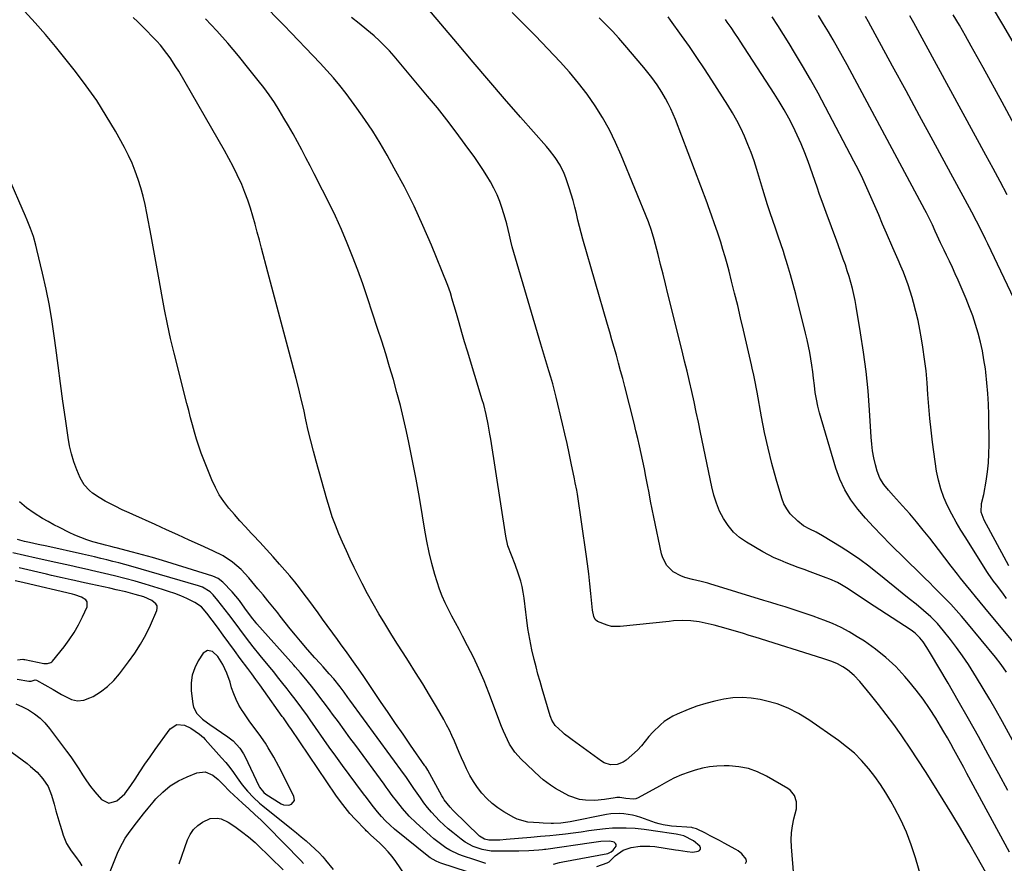
# Model space of a CAD drawing. Units: inches. Extents: x 1889153 to 1894478, y 368696 to 373916.
# Drawn here: x 1890061 to 1890490, y 369088 to 369455 of the extents above; entities that cross this region are included whole.
import ezdxf

# ---------------------------------------------------------------- set-up
doc = ezdxf.new("R2010")
doc.units = ezdxf.units.IN
doc.header["$MEASUREMENT"] = 0
for name, color, linetype in [('1', 7, 'Continuous'), ('7', 7, 'Continuous'), ('8', 7, 'Continuous')]:
    doc.layers.add(name, color=color, linetype=linetype)

msp = doc.modelspace()

# ---------------------------------------------------------------- linework, layer by layer
at = {"layer": '1', "color": 18}
for points in [[(1890059.8, 369176.45, 1710), (1890062.11, 369176.62, 1710), (1890062.6, 369176.56, 1710), (1890063.08, 369176.48, 1710), (1890071.37, 369174.8, 1710), (1890072.92, 369174.73, 1710), (1890074.37, 369175.17, 1710), (1890074.76, 369175.47, 1710), (1890075.12, 369175.83, 1710), (1890080.1, 369182.01, 1710), (1890082.41, 369185.11, 1710), (1890084.56, 369188.31, 1710), (1890086.46, 369191.66, 1710), (1890088.2, 369195.11, 1710), (1890090.17, 369199.41, 1710), (1890090.23, 369201.69, 1710), (1890089.59, 369202.57, 1710), (1890087.77, 369203.66, 1710), (1890084.77, 369204.68, 1710), (1890083.75, 369204.94, 1710), (1890062.77, 369209.93, 1710), (1890060.82, 369210.39, 1710), (1890058.87, 369210.85, 1710)], [(1890147.03, 369177.82, 1712), (1890144.82, 369179.95, 1712), (1890142.59, 369180.51, 1712), (1890140.67, 369179.24, 1712), (1890138.54, 369175.92, 1712), (1890137, 369172.86, 1712), (1890135.92, 369169.7, 1712), (1890135.5, 369166.38, 1712), (1890135.54, 369162.95, 1712), (1890136.21, 369157.26, 1712), (1890136.56, 369155.74, 1712), (1890137.96, 369153.05, 1712), (1890140.47, 369150.62, 1712), (1890142.54, 369149.01, 1712), (1890143.61, 369148.25, 1712), (1890151.48, 369142.84, 1712), (1890153.76, 369141.06, 1712), (1890156.73, 369137.88, 1712), (1890158.31, 369135.46, 1712), (1890158.98, 369134.18, 1712), (1890164.95, 369121.46, 1712), (1890165.22, 369120.94, 1712), (1890167.06, 369118.66, 1712), (1890168, 369117.96, 1712), (1890174.63, 369113.68, 1712), (1890175.74, 369113.21, 1712), (1890177.99, 369113.12, 1712), (1890179.13, 369113.51, 1712), (1890180.42, 369115.07, 1712), (1890180.24, 369117.08, 1712), (1890173.71, 369129.9, 1712), (1890171.47, 369134.05, 1712), (1890169.07, 369138.12, 1712), (1890167.8, 369140.1, 1712), (1890165.12, 369143.98, 1712), (1890163.66, 369145.93, 1712), (1890160.8, 369149.78, 1712), (1890158.09, 369153.74, 1712), (1890157.7, 369154.33, 1712), (1890156.29, 369156.69, 1712), (1890155.04, 369159.11, 1712), (1890154, 369161.63, 1712), (1890153.11, 369164.22, 1712), (1890152.4, 369166.64, 1712), (1890151.03, 369170.57, 1712), (1890149.25, 369174.34, 1712), (1890147.03, 369177.82, 1712)]]:
    msp.add_polyline3d(points, dxfattribs=at)
at = {"layer": '7', "color": 18}
for points in [[(1890454.82, 369076.63, 1728), (1890450.91, 369090.13, 1728), (1890449.07, 369095.76, 1728), (1890446.98, 369101.29, 1728), (1890444.52, 369106.67, 1728), (1890441.8, 369111.94, 1728), (1890440.16, 369114.87, 1728), (1890437.98, 369118.53, 1728), (1890435.68, 369122.11, 1728), (1890433.2, 369125.56, 1728), (1890430.59, 369128.93, 1728), (1890427.4, 369132.55, 1728), (1890424.28, 369135.69, 1728), (1890420.92, 369138.56, 1728), (1890417.39, 369141.26, 1728), (1890404.43, 369150.32, 1728), (1890400.02, 369153.03, 1728), (1890395.44, 369155.38, 1728), (1890390.61, 369157.16, 1728), (1890385.62, 369158.58, 1728), (1890383.31, 369159.09, 1728), (1890379.35, 369159.71, 1728), (1890375.38, 369160.01, 1728), (1890371.41, 369159.82, 1728), (1890367.44, 369159.31, 1728), (1890363.49, 369158.43, 1728), (1890359.59, 369157.4, 1728), (1890355.76, 369156.15, 1728), (1890351.97, 369154.74, 1728), (1890347.16, 369152.79, 1728), (1890345.17, 369151.85, 1728), (1890341.52, 369149.49, 1728), (1890339.85, 369148.07, 1728), (1890336.49, 369144.85, 1728), (1890334.73, 369142.98, 1728), (1890333.18, 369140.93, 1728), (1890331.61, 369138.9, 1728), (1890329.8, 369137.08, 1728), (1890324.86, 369132.73, 1728), (1890323.67, 369131.89, 1728), (1890321.03, 369130.83, 1728), (1890318.12, 369130.7, 1728), (1890315.4, 369131.52, 1728), (1890314.13, 369132.26, 1728), (1890301.33, 369141.59, 1728), (1890300.25, 369142.38, 1728), (1890298.13, 369144.02, 1728), (1890297.13, 369144.9, 1728), (1890294.06, 369147.82, 1728), (1890292.59, 369150.08, 1728), (1890292.07, 369151.33, 1728), (1890291.86, 369151.97, 1728), (1890288.32, 369163.74, 1728), (1890287.39, 369166.93, 1728), (1890286.5, 369170.13, 1728), (1890285.66, 369173.35, 1728), (1890284.86, 369176.57, 1728), (1890283.89, 369180.73, 1728), (1890282.94, 369185.4, 1728), (1890282.15, 369190.1, 1728), (1890281.48, 369194.82, 1728), (1890281.18, 369197.18, 1728), (1890280.46, 369203.29, 1728), (1890280.08, 369205.79, 1728), (1890279.61, 369208.26, 1728), (1890278.99, 369210.7, 1728), (1890278.05, 369213.75, 1728), (1890276.57, 369217.88, 1728), (1890274.91, 369221.95, 1728), (1890273.43, 369226.05, 1728), (1890272.48, 369230.32, 1728), (1890265.93, 369272.48, 1728), (1890265.58, 369274.65, 1728), (1890264.81, 369278.97, 1728), (1890263.94, 369283.28, 1728), (1890262.87, 369287.54, 1728), (1890262.26, 369289.65, 1728), (1890255.82, 369310.8, 1728), (1890254.58, 369314.89, 1728), (1890253.36, 369318.99, 1728), (1890252.15, 369323.1, 1728), (1890250.96, 369327.21, 1728), (1890249.05, 369333.83, 1728), (1890248.82, 369334.64, 1728), (1890248.35, 369336.23, 1728), (1890247.3, 369339.39, 1728), (1890247, 369340.17, 1728), (1890240.11, 369356.98, 1728), (1890236.42, 369365.54, 1728), (1890232.53, 369374, 1728), (1890228.34, 369382.32, 1728), (1890223.95, 369390.55, 1728), (1890220.82, 369396.16, 1728), (1890217.75, 369401.44, 1728), (1890214.54, 369406.64, 1728), (1890211.14, 369411.71, 1728), (1890207.61, 369416.69, 1728), (1890202.91, 369423.06, 1728), (1890200.27, 369426.48, 1728), (1890197.48, 369429.78, 1728), (1890194.59, 369432.99, 1728), (1890191.65, 369436.17, 1728), (1890188.43, 369439.6, 1728), (1890185.32, 369442.89, 1728), (1890182.21, 369446.16, 1728), (1890179.07, 369449.41, 1728), (1890175.92, 369452.64, 1728), (1890145.36, 369483.81, 1728)], [(1890312.21, 369086.34, 1722), (1890316.71, 369088.06, 1722), (1890317.48, 369088.44, 1722), (1890320.1, 369091.08, 1722), (1890323.61, 369093.54, 1722), (1890327.12, 369094.73, 1722), (1890331.02, 369095.26, 1722), (1890335.28, 369095.29, 1722), (1890337.41, 369095.07, 1722), (1890346.44, 369093.71, 1722), (1890347.69, 369093.52, 1722), (1890351.43, 369092.93, 1722), (1890353.93, 369092.7, 1722), (1890356.29, 369093.02, 1722), (1890356.91, 369093.42, 1722), (1890357.28, 369093.91, 1722), (1890357.24, 369094.52, 1722), (1890356.95, 369095.2, 1722), (1890354.19, 369097.62, 1722), (1890349.97, 369099.81, 1722), (1890347.48, 369100.39, 1722), (1890346.63, 369100.52, 1722), (1890336.73, 369101.86, 1722), (1890335.74, 369102, 1722), (1890332.79, 369102.48, 1722), (1890328.82, 369102.93, 1722), (1890324.86, 369103.1, 1722), (1890321.88, 369103.15, 1722), (1890318.91, 369103.08, 1722), (1890315.95, 369102.85, 1722), (1890312.07, 369102.36, 1722), (1890308.68, 369101.87, 1722), (1890305.29, 369101.4, 1722), (1890301.9, 369100.95, 1722), (1890298.51, 369100.51, 1722), (1890294.46, 369099.99, 1722), (1890291.72, 369099.69, 1722), (1890287.59, 369099.39, 1722), (1890283.46, 369099.07, 1722), (1890272.63, 369098.11, 1722), (1890269.89, 369097.91, 1722), (1890265.05, 369097.81, 1722), (1890263.16, 369098.24, 1722), (1890261, 369099.65, 1722), (1890249.63, 369110.81, 1722), (1890248.23, 369112.28, 1722), (1890245.71, 369115.47, 1722), (1890245.17, 369116.33, 1722), (1890244.66, 369117.2, 1722), (1890238.49, 369128.34, 1722), (1890238.06, 369129.09, 1722), (1890237.61, 369129.82, 1722), (1890237.29, 369130.29, 1722), (1890231.02, 369139.24, 1722), (1890227.73, 369143.96, 1722), (1890224.46, 369148.7, 1722), (1890221.21, 369153.45, 1722), (1890217.99, 369158.21, 1722), (1890210.32, 369169.59, 1722), (1890207.6, 369173.55, 1722), (1890206.21, 369175.51, 1722), (1890203.38, 369179.4, 1722), (1890200.56, 369183.29, 1722), (1890199.15, 369185.24, 1722), (1890192.74, 369194.15, 1722), (1890190.75, 369196.88, 1722), (1890188.76, 369199.6, 1722), (1890186.74, 369202.31, 1722), (1890184.71, 369205.01, 1722), (1890182.65, 369207.68, 1722), (1890180.55, 369210.33, 1722), (1890178.4, 369212.93, 1722), (1890176.21, 369215.5, 1722), (1890174, 369218.05, 1722), (1890171.18, 369221.26, 1722), (1890168.33, 369224.44, 1722), (1890165.44, 369227.57, 1722), (1890162.51, 369230.68, 1722), (1890161.65, 369231.58, 1722), (1890159.15, 369234.24, 1722), (1890156.7, 369236.93, 1722), (1890154.29, 369239.66, 1722), (1890151.92, 369242.43, 1722), (1890149.72, 369245.31, 1722), (1890147.72, 369248.31, 1722), (1890146.02, 369251.48, 1722), (1890144.5, 369254.77, 1722), (1890141.02, 369263.42, 1722), (1890139.86, 369266.43, 1722), (1890138.78, 369269.46, 1722), (1890137.8, 369272.52, 1722), (1890136.89, 369275.61, 1722), (1890136.04, 369278.72, 1722), (1890135.2, 369281.83, 1722), (1890134.39, 369284.94, 1722), (1890133.59, 369288.06, 1722), (1890128.05, 369309.93, 1722), (1890126.53, 369316.27, 1722), (1890125.11, 369322.62, 1722), (1890123.84, 369329.01, 1722), (1890122.67, 369335.41, 1722), (1890121.56, 369341.83, 1722), (1890120.43, 369348.25, 1722), (1890119.26, 369354.66, 1722), (1890118.07, 369361.07, 1722), (1890116.2, 369370.93, 1722), (1890115.43, 369374.64, 1722), (1890114.55, 369378.32, 1722), (1890113.53, 369381.97, 1722), (1890112.42, 369385.59, 1722), (1890111.13, 369389.14, 1722), (1890109.72, 369392.65, 1722), (1890108.12, 369396.07, 1722), (1890106.39, 369399.44, 1722), (1890102.47, 369406.57, 1722), (1890098.51, 369413.34, 1722), (1890094.33, 369419.97, 1722), (1890089.82, 369426.37, 1722), (1890085.08, 369432.62, 1722), (1890076.38, 369443.5, 1722), (1890072.04, 369448.73, 1722), (1890067.58, 369453.85, 1722), (1890062.95, 369458.82, 1722)], [(1890491.78, 369092.63, 1732), (1890473.31, 369126.89, 1732), (1890471.9, 369129.5, 1732), (1890470.5, 369132.1, 1732), (1890469.09, 369134.7, 1732), (1890467.68, 369137.3, 1732), (1890466.25, 369139.88, 1732), (1890464.8, 369142.46, 1732), (1890463.32, 369145.01, 1732), (1890461.81, 369147.55, 1732), (1890459.71, 369151.02, 1732), (1890457.04, 369155.21, 1732), (1890454.23, 369159.3, 1732), (1890451.22, 369163.25, 1732), (1890448.07, 369167.1, 1732), (1890446.32, 369169.13, 1732), (1890442.29, 369173.42, 1732), (1890438.04, 369177.45, 1732), (1890433.46, 369181.09, 1732), (1890428.64, 369184.47, 1732), (1890425.56, 369186.44, 1732), (1890422.06, 369188.52, 1732), (1890418.49, 369190.45, 1732), (1890414.8, 369192.16, 1732), (1890411.03, 369193.71, 1732), (1890409.43, 369194.31, 1732), (1890406.4, 369195.42, 1732), (1890403.36, 369196.49, 1732), (1890400.29, 369197.5, 1732), (1890397.22, 369198.47, 1732), (1890394.13, 369199.41, 1732), (1890391.05, 369200.36, 1732), (1890387.96, 369201.31, 1732), (1890384.88, 369202.26, 1732), (1890361.4, 369209.52, 1732), (1890360.45, 369209.8, 1732), (1890357.58, 369210.53, 1732), (1890353.74, 369211.44, 1732), (1890350.46, 369212.29, 1732), (1890348.65, 369212.92, 1732), (1890345.38, 369214.78, 1732), (1890342.69, 369217.48, 1732), (1890340.9, 369220.76, 1732), (1890340.34, 369222.59, 1732), (1890336.95, 369238.55, 1732), (1890336.23, 369242.05, 1732), (1890335.53, 369245.55, 1732), (1890334.86, 369249.06, 1732), (1890334.22, 369252.58, 1732), (1890333.54, 369256.27, 1732), (1890332.89, 369259.6, 1732), (1890332.2, 369262.92, 1732), (1890331.48, 369266.24, 1732), (1890330.73, 369269.54, 1732), (1890329.95, 369272.85, 1732), (1890329.15, 369276.14, 1732), (1890328.33, 369279.43, 1732), (1890324.27, 369295.49, 1732), (1890323.4, 369298.88, 1732), (1890322.5, 369302.26, 1732), (1890321.58, 369305.63, 1732), (1890320.64, 369309, 1732), (1890319.68, 369312.36, 1732), (1890318.72, 369315.73, 1732), (1890317.75, 369319.09, 1732), (1890316.78, 369322.45, 1732), (1890306.09, 369359.53, 1732), (1890305.31, 369362.32, 1732), (1890304.57, 369365.12, 1732), (1890303.88, 369367.93, 1732), (1890303.23, 369370.76, 1732), (1890302.55, 369373.57, 1732), (1890301.82, 369376.37, 1732), (1890301, 369379.15, 1732), (1890300.12, 369381.91, 1732), (1890298.66, 369386.26, 1732), (1890297.94, 369388.15, 1732), (1890296.15, 369391.77, 1732), (1890293.93, 369395.15, 1732), (1890291.46, 369398.37, 1732), (1890290.15, 369399.92, 1732), (1890278.93, 369412.76, 1732), (1890272, 369420.73, 1732), (1890265.1, 369428.72, 1732), (1890258.24, 369436.74, 1732), (1890251.4, 369444.79, 1732), (1890238.53, 369460.01, 1732)], [(1890493.42, 369445.42, 1752), (1890488.93, 369453.04, 1752), (1890484.43, 369460.66, 1752)], [(1890376.94, 369087.72, 1724), (1890377.33, 369088.6, 1724), (1890377.19, 369089.56, 1724), (1890375.32, 369091.92, 1724), (1890373.65, 369093.2, 1724), (1890372.74, 369093.76, 1724), (1890367.66, 369096.55, 1724), (1890365.62, 369097.65, 1724), (1890361.52, 369099.81, 1724), (1890359.46, 369100.86, 1724), (1890355.6, 369102.78, 1724), (1890353.81, 369103.28, 1724), (1890353.5, 369103.31, 1724), (1890344.66, 369104, 1724), (1890343.75, 369104.09, 1724), (1890341.03, 369104.49, 1724), (1890339.25, 369104.91, 1724), (1890337.7, 369105.4, 1724), (1890331.28, 369107.71, 1724), (1890329.47, 369108.29, 1724), (1890327.65, 369108.77, 1724), (1890323.92, 369109.36, 1724), (1890322.03, 369109.46, 1724), (1890318.27, 369109.27, 1724), (1890316.41, 369108.99, 1724), (1890300.55, 369105.83, 1724), (1890299.52, 369105.65, 1724), (1890296.4, 369105.25, 1724), (1890293.25, 369105.13, 1724), (1890292.21, 369105.15, 1724), (1890288.72, 369105.28, 1724), (1890287.07, 369105.36, 1724), (1890282.14, 369105.75, 1724), (1890277.42, 369107.03, 1724), (1890275.95, 369107.76, 1724), (1890271.63, 369110.25, 1724), (1890269, 369111.97, 1724), (1890266.5, 369113.85, 1724), (1890264.22, 369115.98, 1724), (1890262.08, 369118.27, 1724), (1890260.16, 369120.77, 1724), (1890258.38, 369123.35, 1724), (1890256.81, 369126.07, 1724), (1890255.38, 369128.88, 1724), (1890254.31, 369131.24, 1724), (1890253.22, 369133.65, 1724), (1890252.16, 369136.07, 1724), (1890251.12, 369138.5, 1724), (1890250.1, 369140.94, 1724), (1890249.04, 369143.37, 1724), (1890247.92, 369145.76, 1724), (1890246.71, 369148.11, 1724), (1890245.44, 369150.42, 1724), (1890242.26, 369155.93, 1724), (1890239.31, 369160.95, 1724), (1890236.31, 369165.94, 1724), (1890233.24, 369170.88, 1724), (1890230.11, 369175.79, 1724), (1890227.76, 369179.43, 1724), (1890225.07, 369183.65, 1724), (1890222.41, 369187.88, 1724), (1890219.81, 369192.15, 1724), (1890217.23, 369196.44, 1724), (1890214.74, 369200.77, 1724), (1890212.31, 369205.14, 1724), (1890210, 369209.57, 1724), (1890207.75, 369214.03, 1724), (1890206.47, 369216.65, 1724), (1890204.74, 369220.27, 1724), (1890203.05, 369223.91, 1724), (1890201.42, 369227.58, 1724), (1890199.83, 369231.26, 1724), (1890198.33, 369234.98, 1724), (1890196.94, 369238.73, 1724), (1890195.68, 369242.54, 1724), (1890194.52, 369246.38, 1724), (1890189.89, 369262.85, 1724), (1890188.68, 369267.32, 1724), (1890187.53, 369271.81, 1724), (1890186.47, 369276.32, 1724), (1890185.46, 369280.84, 1724), (1890184.47, 369285.37, 1724), (1890183.44, 369289.89, 1724), (1890182.33, 369294.39, 1724), (1890181.18, 369298.88, 1724), (1890178.11, 369310.44, 1724), (1890175.81, 369319.15, 1724), (1890173.5, 369327.85, 1724), (1890171.2, 369336.56, 1724), (1890168.9, 369345.26, 1724), (1890166.15, 369355.65, 1724), (1890165.21, 369359.16, 1724), (1890164.27, 369362.67, 1724), (1890163.32, 369366.17, 1724), (1890162.35, 369369.67, 1724), (1890161.31, 369373.15, 1724), (1890160.17, 369376.59, 1724), (1890158.89, 369379.98, 1724), (1890157.51, 369383.33, 1724), (1890155.55, 369387.64, 1724), (1890153.81, 369391.24, 1724), (1890151.95, 369394.77, 1724), (1890150, 369398.26, 1724), (1890130.04, 369432.72, 1724), (1890128.85, 369434.7, 1724), (1890126.3, 369438.55, 1724), (1890124.94, 369440.42, 1724), (1890122.05, 369444.02, 1724), (1890120.53, 369445.76, 1724), (1890118.26, 369448.19, 1724), (1890116.3, 369450.21, 1724), (1890114.31, 369452.21, 1724), (1890112.29, 369454.18, 1724), (1890110.25, 369456.12, 1724)], [(1890397.99, 369082.36, 1726), (1890396.9, 369095, 1726), (1890396.8, 369098.06, 1726), (1890396.91, 369101.09, 1726), (1890397.34, 369104.1, 1726), (1890397.98, 369107.09, 1726), (1890399.06, 369111.57, 1726), (1890399.05, 369114.5, 1726), (1890398.23, 369117.3, 1726), (1890396.51, 369119.52, 1726), (1890395.35, 369120.39, 1726), (1890385.98, 369125.79, 1726), (1890382.13, 369127.62, 1726), (1890378.18, 369129.04, 1726), (1890374.05, 369129.84, 1726), (1890369.82, 369130.22, 1726), (1890367.59, 369130.25, 1726), (1890364.39, 369130.14, 1726), (1890361.23, 369129.83, 1726), (1890358.12, 369129.21, 1726), (1890355.03, 369128.4, 1726), (1890352.32, 369127.54, 1726), (1890348.96, 369126.32, 1726), (1890345.72, 369124.81, 1726), (1890342.55, 369123.14, 1726), (1890339.4, 369121.43, 1726), (1890330.08, 369116.32, 1726), (1890329.13, 369115.93, 1726), (1890328.16, 369115.68, 1726), (1890324.7, 369116.05, 1726), (1890322.1, 369116.4, 1726), (1890320.8, 369116.37, 1726), (1890320.15, 369116.29, 1726), (1890315.49, 369115.55, 1726), (1890311.32, 369115.14, 1726), (1890307.14, 369115.23, 1726), (1890304.65, 369115.53, 1726), (1890299.94, 369117.11, 1726), (1890296.97, 369118.7, 1726), (1890294.07, 369120.4, 1726), (1890291.94, 369121.77, 1726), (1890288.83, 369124.15, 1726), (1890287.35, 369125.44, 1726), (1890279.2, 369133.08, 1726), (1890276.4, 369136.16, 1726), (1890274.15, 369139.65, 1726), (1890273.2, 369141.52, 1726), (1890271.47, 369145.34, 1726), (1890270.69, 369147.29, 1726), (1890265.11, 369162.07, 1726), (1890263.03, 369167.28, 1726), (1890260.81, 369172.44, 1726), (1890258.4, 369177.51, 1726), (1890255.86, 369182.52, 1726), (1890253.66, 369186.66, 1726), (1890252.12, 369189.56, 1726), (1890250.58, 369192.45, 1726), (1890249.05, 369195.35, 1726), (1890247.52, 369198.25, 1726), (1890246.08, 369201.18, 1726), (1890244.76, 369204.16, 1726), (1890243.62, 369207.22, 1726), (1890242.6, 369210.33, 1726), (1890241.64, 369213.57, 1726), (1890240.32, 369218.35, 1726), (1890239.13, 369223.16, 1726), (1890238.12, 369228.02, 1726), (1890237.23, 369232.9, 1726), (1890236.23, 369239.12, 1726), (1890234.88, 369247.12, 1726), (1890233.44, 369255.1, 1726), (1890231.89, 369263.07, 1726), (1890230.26, 369271.01, 1726), (1890229.24, 369275.81, 1726), (1890227.96, 369281.5, 1726), (1890226.6, 369287.17, 1726), (1890225.11, 369292.81, 1726), (1890223.54, 369298.42, 1726), (1890221.88, 369304.02, 1726), (1890220.19, 369309.6, 1726), (1890218.44, 369315.17, 1726), (1890216.65, 369320.72, 1726), (1890212.27, 369334.09, 1726), (1890210.22, 369340.1, 1726), (1890208.08, 369346.09, 1726), (1890205.8, 369352.02, 1726), (1890203.43, 369357.91, 1726), (1890200.92, 369363.75, 1726), (1890198.31, 369369.54, 1726), (1890195.56, 369375.27, 1726), (1890192.72, 369380.96, 1726), (1890189.11, 369387.97, 1726), (1890187.28, 369391.48, 1726), (1890185.45, 369394.99, 1726), (1890183.6, 369398.49, 1726), (1890181.74, 369401.99, 1726), (1890179.84, 369405.46, 1726), (1890177.9, 369408.91, 1726), (1890175.9, 369412.32, 1726), (1890173.84, 369415.75, 1726), (1890171.7, 369419.09, 1726), (1890169.47, 369422.39, 1726), (1890167.13, 369425.6, 1726), (1890164.71, 369428.75, 1726), (1890160.66, 369433.83, 1726), (1890156.09, 369439.42, 1726), (1890151.41, 369444.92, 1726), (1890146.59, 369450.3, 1726), (1890141.68, 369455.59, 1726)], [(1890491.19, 369119.47, 1734), (1890487.23, 369126.69, 1734), (1890483.29, 369133.91, 1734), (1890482.63, 369135.13, 1734), (1890478.32, 369142.94, 1734), (1890473.97, 369150.73, 1734), (1890469.55, 369158.48, 1734), (1890465.09, 369166.21, 1734), (1890457.49, 369179.21, 1734), (1890455.91, 369181.75, 1734), (1890454.19, 369184.21, 1734), (1890452.8, 369186.04, 1734), (1890450.77, 369188, 1734), (1890449.64, 369188.85, 1734), (1890449.05, 369189.25, 1734), (1890430.03, 369201.6, 1734), (1890427.19, 369203.49, 1734), (1890424.39, 369205.46, 1734), (1890421.56, 369207.37, 1734), (1890418.63, 369209.11, 1734), (1890416.9, 369210.02, 1734), (1890413.65, 369211.51, 1734), (1890411.98, 369212.16, 1734), (1890405.08, 369214.69, 1734), (1890402.45, 369215.66, 1734), (1890399.81, 369216.65, 1734), (1890397.19, 369217.65, 1734), (1890394.57, 369218.65, 1734), (1890391.98, 369219.73, 1734), (1890389.42, 369220.88, 1734), (1890386.92, 369222.15, 1734), (1890384.46, 369223.49, 1734), (1890377.33, 369227.62, 1734), (1890374.33, 369229.7, 1734), (1890371.6, 369232.06, 1734), (1890369.29, 369234.83, 1734), (1890367.26, 369237.87, 1734), (1890365.62, 369241.19, 1734), (1890364.18, 369244.58, 1734), (1890363.06, 369248.1, 1734), (1890362.16, 369251.69, 1734), (1890357.32, 369275.38, 1734), (1890356.4, 369279.84, 1734), (1890355.45, 369284.29, 1734), (1890354.48, 369288.74, 1734), (1890353.49, 369293.19, 1734), (1890352.47, 369297.63, 1734), (1890351.43, 369302.06, 1734), (1890350.37, 369306.49, 1734), (1890349.29, 369310.92, 1734), (1890343.12, 369335.81, 1734), (1890342.05, 369340.07, 1734), (1890340.97, 369344.33, 1734), (1890339.89, 369348.59, 1734), (1890338.79, 369352.85, 1734), (1890337.09, 369359.39, 1734), (1890335.99, 369363.31, 1734), (1890334.64, 369367.15, 1734), (1890322.79, 369396.16, 1734), (1890320.31, 369401.75, 1734), (1890317.62, 369407.22, 1734), (1890314.61, 369412.52, 1734), (1890311.39, 369417.71, 1734), (1890307.88, 369422.71, 1734), (1890304.2, 369427.58, 1734), (1890300.28, 369432.26, 1734), (1890296.19, 369436.8, 1734), (1890285.45, 369448.11, 1734), (1890280.39, 369453.27, 1734), (1890275.2, 369458.29, 1734)], [(1890509.35, 369111.66, 1736), (1890488.78, 369149.38, 1736), (1890486.06, 369154.26, 1736), (1890483.29, 369159.12, 1736), (1890480.43, 369163.93, 1736), (1890477.53, 369168.7, 1736), (1890476.36, 369170.58, 1736), (1890473.93, 369174.35, 1736), (1890471.43, 369178.07, 1736), (1890468.81, 369181.71, 1736), (1890466.11, 369185.29, 1736), (1890463.15, 369189.08, 1736), (1890460.46, 369192.25, 1736), (1890457.52, 369195.18, 1736), (1890454.41, 369197.94, 1736), (1890451.19, 369200.58, 1736), (1890448.18, 369202.97, 1736), (1890445.05, 369205.46, 1736), (1890441.93, 369207.98, 1736), (1890438.83, 369210.51, 1736), (1890435.74, 369213.06, 1736), (1890434.4, 369214.17, 1736), (1890430.59, 369217.2, 1736), (1890426.7, 369220.11, 1736), (1890422.68, 369222.84, 1736), (1890418.57, 369225.45, 1736), (1890410.35, 369230.43, 1736), (1890407.63, 369231.96, 1736), (1890404.83, 369233.33, 1736), (1890402.12, 369234.82, 1736), (1890399.68, 369236.72, 1736), (1890396.33, 369240.04, 1736), (1890394.81, 369242.08, 1736), (1890393.64, 369244.33, 1736), (1890392.71, 369246.74, 1736), (1890390.24, 369255.14, 1736), (1890388.39, 369261.85, 1736), (1890386.69, 369268.6, 1736), (1890385.2, 369275.39, 1736), (1890383.87, 369282.23, 1736), (1890381.96, 369292.95, 1736), (1890381.69, 369294.44, 1736), (1890381.1, 369297.42, 1736), (1890380.46, 369300.39, 1736), (1890379.8, 369303.36, 1736), (1890379.46, 369304.84, 1736), (1890376, 369320, 1736), (1890374.75, 369325.35, 1736), (1890373.48, 369330.69, 1736), (1890372.16, 369336.02, 1736), (1890370.82, 369341.34, 1736), (1890369.72, 369345.6, 1736), (1890368.87, 369348.78, 1736), (1890367.98, 369351.94, 1736), (1890367.04, 369355.09, 1736), (1890366.07, 369358.23, 1736), (1890364.65, 369362.64, 1736), (1890363.42, 369366.32, 1736), (1890362.14, 369369.99, 1736), (1890360.82, 369373.64, 1736), (1890360.13, 369375.46, 1736), (1890346.39, 369411.63, 1736), (1890345.43, 369413.99, 1736), (1890344.4, 369416.32, 1736), (1890343.27, 369418.6, 1736), (1890342.08, 369420.85, 1736), (1890340.49, 369423.61, 1736), (1890338.41, 369426.83, 1736), (1890336.14, 369429.93, 1736), (1890333.76, 369432.93, 1736), (1890332.54, 369434.41, 1736), (1890324.34, 369444.08, 1736), (1890321.66, 369447.15, 1736), (1890318.92, 369450.17, 1736), (1890316.09, 369453.11, 1736), (1890313.21, 369455.99, 1736)], [(1890490.58, 369171.01, 1738), (1890488.26, 369174.31, 1738), (1890485.78, 369177.49, 1738), (1890473.25, 369192.68, 1738), (1890470.99, 369195.36, 1738), (1890468.67, 369198, 1738), (1890466.29, 369200.58, 1738), (1890463.86, 369203.11, 1738), (1890460.84, 369206.18, 1738), (1890458.93, 369208.11, 1738), (1890456.99, 369210.02, 1738), (1890455.05, 369211.93, 1738), (1890453.11, 369213.84, 1738), (1890439.89, 369226.83, 1738), (1890436.25, 369230.51, 1738), (1890432.67, 369234.25, 1738), (1890429.21, 369238.09, 1738), (1890425.81, 369242, 1738), (1890422.76, 369246.11, 1738), (1890420.08, 369250.42, 1738), (1890417.96, 369255.04, 1738), (1890416.21, 369259.85, 1738), (1890409.16, 369283.99, 1738), (1890408.4, 369286.91, 1738), (1890407.74, 369289.86, 1738), (1890407.24, 369292.84, 1738), (1890406.86, 369295.84, 1738), (1890406.51, 369299.04, 1738), (1890406.16, 369301.86, 1738), (1890405.76, 369304.67, 1738), (1890405.32, 369307.47, 1738), (1890404.83, 369310.27, 1738), (1890404.29, 369313.05, 1738), (1890403.68, 369315.82, 1738), (1890403.03, 369318.58, 1738), (1890398.8, 369335.57, 1738), (1890397.68, 369339.85, 1738), (1890396.51, 369344.11, 1738), (1890395.23, 369348.35, 1738), (1890393.89, 369352.56, 1738), (1890393.36, 369354.19, 1738), (1890392.23, 369357.58, 1738), (1890391.1, 369360.96, 1738), (1890389.95, 369364.34, 1738), (1890388.78, 369367.71, 1738), (1890387.63, 369371.09, 1738), (1890386.51, 369374.47, 1738), (1890385.43, 369377.87, 1738), (1890384.38, 369381.28, 1738), (1890381.76, 369389.99, 1738), (1890380.59, 369393.65, 1738), (1890379.33, 369397.27, 1738), (1890377.95, 369400.84, 1738), (1890376.47, 369404.38, 1738), (1890374.86, 369407.86, 1738), (1890373.13, 369411.27, 1738), (1890371.25, 369414.61, 1738), (1890369.25, 369417.88, 1738), (1890362.21, 369428.85, 1738), (1890359.01, 369433.76, 1738), (1890355.75, 369438.65, 1738), (1890352.43, 369443.48, 1738), (1890349.05, 369448.28, 1738), (1890344.29, 369454.95, 1738), (1890343.24, 369456.37, 1738)], [(1890490.57, 369203.15, 1742), (1890488.92, 369205.4, 1742), (1890486.18, 369209.03, 1742), (1890484.95, 369210.68, 1742), (1890482.57, 369214.04, 1742), (1890482.01, 369214.9, 1742), (1890472.8, 369229.51, 1742), (1890470.71, 369232.93, 1742), (1890468.69, 369236.38, 1742), (1890466.76, 369239.89, 1742), (1890464.89, 369243.44, 1742), (1890463.27, 369247.07, 1742), (1890461.89, 369250.79, 1742), (1890460.89, 369254.62, 1742), (1890460.13, 369258.53, 1742), (1890458.33, 369271.2, 1742), (1890457.67, 369276.35, 1742), (1890457.1, 369281.51, 1742), (1890456.67, 369286.69, 1742), (1890456.33, 369291.87, 1742), (1890455.98, 369297.05, 1742), (1890455.51, 369302.22, 1742), (1890454.88, 369307.37, 1742), (1890454.13, 369312.51, 1742), (1890453.53, 369316.22, 1742), (1890452.81, 369320.2, 1742), (1890452.02, 369324.15, 1742), (1890451.09, 369328.08, 1742), (1890450.07, 369331.99, 1742), (1890449.47, 369334.16, 1742), (1890448.64, 369336.95, 1742), (1890447.74, 369339.72, 1742), (1890446.73, 369342.45, 1742), (1890445.66, 369345.16, 1742), (1890444.53, 369347.84, 1742), (1890443.39, 369350.52, 1742), (1890442.24, 369353.2, 1742), (1890441.08, 369355.88, 1742), (1890438.31, 369362.23, 1742), (1890436.6, 369366.17, 1742), (1890434.89, 369370.12, 1742), (1890433.19, 369374.07, 1742), (1890431.5, 369378.02, 1742), (1890429.77, 369381.95, 1742), (1890427.97, 369385.85, 1742), (1890426.08, 369389.71, 1742), (1890424.13, 369393.54, 1742), (1890411.76, 369417.06, 1742), (1890408.5, 369423.1, 1742), (1890405.17, 369429.1, 1742), (1890401.71, 369435.03, 1742), (1890398.18, 369440.91, 1742), (1890395.83, 369444.74, 1742), (1890393.4, 369448.66, 1742), (1890390.94, 369452.57, 1742), (1890388.45, 369456.46, 1742)], [(1890491.63, 369217.29, 1744), (1890489.55, 369221.08, 1744), (1890480.8, 369237.28, 1744), (1890479.5, 369240.68, 1744), (1890479.7, 369244.41, 1744), (1890480.66, 369248.37, 1744), (1890481.66, 369254.26, 1744), (1890482.23, 369258.22, 1744), (1890482.65, 369262.19, 1744), (1890482.87, 369266.17, 1744), (1890482.94, 369270.17, 1744), (1890482.82, 369283.11, 1744), (1890482.69, 369287.78, 1744), (1890482.45, 369292.44, 1744), (1890482.04, 369297.08, 1744), (1890481.51, 369301.72, 1744), (1890481.33, 369303.13, 1744), (1890480.73, 369307.04, 1744), (1890480.03, 369310.93, 1744), (1890479.17, 369314.79, 1744), (1890478.2, 369318.63, 1744), (1890477.07, 369322.42, 1744), (1890475.84, 369326.18, 1744), (1890474.46, 369329.88, 1744), (1890472.98, 369333.55, 1744), (1890469.46, 369341.78, 1744), (1890468.26, 369344.52, 1744), (1890467.02, 369347.25, 1744), (1890465.74, 369349.95, 1744), (1890464.42, 369352.64, 1744), (1890463.33, 369354.83, 1744), (1890461.78, 369358, 1744), (1890460.31, 369361.22, 1744), (1890459.47, 369363.11, 1744), (1890458.26, 369365.79, 1744), (1890457.03, 369368.46, 1744), (1890455.73, 369371.09, 1744), (1890455.05, 369372.39, 1744), (1890421.09, 369435.53, 1744), (1890419.11, 369439.15, 1744), (1890417.11, 369442.76, 1744), (1890415.06, 369446.33, 1744), (1890412.98, 369449.89, 1744), (1890410.86, 369453.43, 1744), (1890408.73, 369456.96, 1744)], [(1890496.71, 369327.66, 1746), (1890482.4, 369357.6, 1746), (1890481.44, 369359.58, 1746), (1890479.49, 369363.51, 1746), (1890477.49, 369367.41, 1746), (1890475.44, 369371.3, 1746), (1890474.4, 369373.23, 1746), (1890464.44, 369391.64, 1746), (1890458.57, 369402.47, 1746), (1890452.7, 369413.3, 1746), (1890446.82, 369424.12, 1746), (1890440.94, 369434.95, 1746), (1890430.48, 369454.17, 1746), (1890429.15, 369456.58, 1746)], [(1890490.89, 369378.83, 1748), (1890487.81, 369384.63, 1748), (1890484.7, 369390.42, 1748), (1890481.58, 369396.19, 1748), (1890450.17, 369453.83, 1748), (1890448.48, 369456.88, 1748)], [(1890263.75, 369087.7, 1718), (1890261.2, 369088.62, 1718), (1890258.63, 369089.48, 1718), (1890254.06, 369090.9, 1718), (1890252.04, 369091.62, 1718), (1890248.18, 369093.45, 1718), (1890246.34, 369094.56, 1718), (1890242.85, 369097.07, 1718), (1890241.18, 369098.43, 1718), (1890239.56, 369099.85, 1718), (1890233.52, 369105.34, 1718), (1890230.43, 369108.36, 1718), (1890227.56, 369111.58, 1718), (1890224.84, 369114.95, 1718), (1890223.05, 369117.35, 1718), (1890221.29, 369119.77, 1718), (1890220.41, 369120.98, 1718), (1890219.52, 369122.19, 1718), (1890207.14, 369139.02, 1718), (1890204.62, 369142.46, 1718), (1890202.1, 369145.89, 1718), (1890199.58, 369149.33, 1718), (1890197.06, 369152.77, 1718), (1890196, 369154.22, 1718), (1890194, 369156.92, 1718), (1890191.97, 369159.6, 1718), (1890189.91, 369162.26, 1718), (1890187.83, 369164.89, 1718), (1890184.71, 369168.79, 1718), (1890183.06, 369170.79, 1718), (1890180.78, 369173.41, 1718), (1890180.21, 369174.05, 1718), (1890164.12, 369192.13, 1718), (1890163.63, 369192.69, 1718), (1890161.74, 369194.99, 1718), (1890158.87, 369198.91, 1718), (1890156.47, 369202.25, 1718), (1890153.28, 369205.99, 1718), (1890149.29, 369210.19, 1718), (1890147.28, 369211.82, 1718), (1890144.92, 369212.89, 1718), (1890127.22, 369218.35, 1718), (1890122.93, 369219.64, 1718), (1890118.62, 369220.9, 1718), (1890114.3, 369222.1, 1718), (1890109.97, 369223.26, 1718), (1890102.87, 369225.12, 1718), (1890102.08, 369225.32, 1718), (1890100.49, 369225.73, 1718), (1890098.11, 369226.33, 1718), (1890096.53, 369226.77, 1718), (1890092.71, 369227.84, 1718), (1890090.04, 369228.67, 1718), (1890087.4, 369229.6, 1718), (1890084.82, 369230.68, 1718), (1890082.28, 369231.86, 1718), (1890078.09, 369233.95, 1718), (1890075.61, 369235.24, 1718), (1890073.17, 369236.58, 1718), (1890070.77, 369238.01, 1718), (1890067.12, 369240.31, 1718), (1890063.8, 369242.64, 1718), (1890060.68, 369245.23, 1718)], [(1890261.67, 369082.12, 1716), (1890244.25, 369087.82, 1716), (1890243.54, 369088.08, 1716), (1890242.17, 369088.67, 1716), (1890239.61, 369090.21, 1716), (1890239.02, 369090.66, 1716), (1890224.09, 369102.7, 1716), (1890222.07, 369104.43, 1716), (1890220.16, 369106.27, 1716), (1890218.35, 369108.21, 1716), (1890216.64, 369110.24, 1716), (1890214.37, 369113.07, 1716), (1890211.79, 369116.38, 1716), (1890210.52, 369118.05, 1716), (1890207.15, 369122.54, 1716), (1890204.22, 369126.48, 1716), (1890201.32, 369130.44, 1716), (1890198.45, 369134.43, 1716), (1890195.61, 369138.43, 1716), (1890187.33, 369150.23, 1716), (1890186.11, 369151.95, 1716), (1890183.66, 369155.36, 1716), (1890181.16, 369158.74, 1716), (1890178.61, 369162.08, 1716), (1890177.32, 369163.73, 1716), (1890174.84, 369166.86, 1716), (1890173.14, 369169, 1716), (1890171.42, 369171.12, 1716), (1890169.69, 369173.24, 1716), (1890165.58, 369178.25, 1716), (1890162.53, 369182.03, 1716), (1890159.54, 369185.84, 1716), (1890156.61, 369189.71, 1716), (1890153.73, 369193.61, 1716), (1890151.86, 369196.13, 1716), (1890150.31, 369198.18, 1716), (1890148.71, 369200.2, 1716), (1890147.09, 369202.2, 1716), (1890145.05, 369204.68, 1716), (1890143.71, 369206.04, 1716), (1890140.43, 369207.99, 1716), (1890138.62, 369208.64, 1716), (1890109.21, 369217.13, 1716), (1890106.6, 369217.87, 1716), (1890103.98, 369218.59, 1716), (1890101.34, 369219.27, 1716), (1890098.71, 369219.93, 1716), (1890096.07, 369220.57, 1716), (1890093.42, 369221.2, 1716), (1890090.77, 369221.81, 1716), (1890088.12, 369222.4, 1716), (1890072.56, 369225.84, 1716), (1890068.82, 369226.66, 1716), (1890065.08, 369227.48, 1716), (1890062.9, 369227.97, 1716), (1890059.83, 369228.75, 1716)], [(1890228.6, 369082.55, 1714), (1890224.56, 369088.5, 1714), (1890222.96, 369090.69, 1714), (1890221.25, 369092.8, 1714), (1890219.4, 369094.78, 1714), (1890217.45, 369096.67, 1714), (1890213.75, 369100.02, 1714), (1890212.35, 369101.3, 1714), (1890211.67, 369101.96, 1714), (1890211.34, 369102.3, 1714), (1890206.86, 369107.04, 1714), (1890204.62, 369109.53, 1714), (1890202.49, 369112.1, 1714), (1890200.46, 369114.76, 1714), (1890198.53, 369117.49, 1714), (1890178.81, 369146.49, 1714), (1890178.36, 369147.15, 1714), (1890177.46, 369148.46, 1714), (1890175.63, 369151.08, 1714), (1890175.17, 369151.73, 1714), (1890167.08, 369163.04, 1714), (1890165.35, 369165.45, 1714), (1890163.6, 369167.84, 1714), (1890161.85, 369170.23, 1714), (1890160.09, 369172.62, 1714), (1890156.87, 369177.02, 1714), (1890154.38, 369180.41, 1714), (1890151.89, 369183.8, 1714), (1890149.4, 369187.2, 1714), (1890146.91, 369190.59, 1714), (1890142.37, 369196.78, 1714), (1890140, 369199.44, 1714), (1890137.07, 369201.41, 1714), (1890133.54, 369203.06, 1714), (1890130.94, 369204.21, 1714), (1890128.32, 369205.27, 1714), (1890125.64, 369206.22, 1714), (1890122.94, 369207.08, 1714), (1890115.44, 369209.31, 1714), (1890111.02, 369210.58, 1714), (1890106.59, 369211.79, 1714), (1890102.13, 369212.93, 1714), (1890097.66, 369214.01, 1714), (1890092.08, 369215.31, 1714), (1890090.39, 369215.7, 1714), (1890087.01, 369216.46, 1714), (1890082.58, 369217.44, 1714), (1890078.5, 369218.35, 1714), (1890076.47, 369218.81, 1714), (1890067.96, 369220.72, 1714), (1890062.91, 369221.84, 1714), (1890057.85, 369222.96, 1714)], [(1890059.76, 369167.98, 1712), (1890064.81, 369167.16, 1712), (1890065.8, 369167.11, 1712), (1890067.55, 369167.65, 1712), (1890068.14, 369167.54, 1712), (1890071.79, 369165.57, 1712), (1890075.44, 369163.5, 1712), (1890079.02, 369161.29, 1712), (1890083.33, 369159.09, 1712), (1890085.98, 369158.55, 1712), (1890088.67, 369158.88, 1712), (1890091.39, 369159.78, 1712), (1890092.73, 369160.49, 1712), (1890095.98, 369162.49, 1712), (1890099.01, 369164.75, 1712), (1890101.74, 369167.37, 1712), (1890104.25, 369170.24, 1712), (1890108.25, 369175.46, 1712), (1890110.96, 369179.28, 1712), (1890113.47, 369183.22, 1712), (1890115.7, 369187.33, 1712), (1890117.73, 369191.55, 1712), (1890120.47, 369197.87, 1712), (1890120.68, 369198.94, 1712), (1890120.61, 369199.93, 1712), (1890120.14, 369200.81, 1712), (1890118.34, 369202.28, 1712), (1890114.91, 369203.78, 1712), (1890111.14, 369204.9, 1712), (1890107.06, 369205.97, 1712), (1890102.83, 369206.94, 1712), (1890100.06, 369207.55, 1712), (1890097.28, 369208.16, 1712), (1890094.51, 369208.76, 1712), (1890091.73, 369209.35, 1712), (1890087.66, 369210.22, 1712), (1890084.71, 369210.87, 1712), (1890083.23, 369211.2, 1712), (1890079.3, 369212.1, 1712), (1890074.71, 369213.15, 1712), (1890072.42, 369213.68, 1712), (1890060.6, 369216.4, 1712)], [(1890059.14, 369157.18, 1714), (1890061.95, 369155.97, 1714), (1890064.69, 369154.57, 1714), (1890067.25, 369152.9, 1714), (1890069.65, 369151.04, 1714), (1890071.8, 369148.89, 1714), (1890073.78, 369146.56, 1714), (1890081.2, 369136.62, 1714), (1890083.02, 369134.11, 1714), (1890084.8, 369131.56, 1714), (1890086.5, 369128.96, 1714), (1890088.16, 369126.33, 1714), (1890089.9, 369123.64, 1714), (1890091.63, 369121.2, 1714), (1890093.5, 369118.86, 1714), (1890096.42, 369115.54, 1714), (1890099.68, 369113.93, 1714), (1890103.17, 369114.94, 1714), (1890106.52, 369118.01, 1714), (1890109.27, 369121.61, 1714), (1890111.02, 369124.36, 1714), (1890113.15, 369127.65, 1714), (1890115.33, 369130.92, 1714), (1890117.57, 369134.14, 1714), (1890119.85, 369137.33, 1714), (1890126.4, 369146.29, 1714), (1890129.21, 369148.21, 1714), (1890132.6, 369147.92, 1714), (1890135.29, 369146.66, 1714), (1890139.09, 369144.07, 1714), (1890140.79, 369142.5, 1714), (1890141.58, 369141.66, 1714), (1890148.74, 369133.72, 1714), (1890150.55, 369131.63, 1714), (1890152.3, 369129.49, 1714), (1890153.96, 369127.29, 1714), (1890155.56, 369125.04, 1714), (1890157.66, 369122.03, 1714), (1890160, 369119.15, 1714), (1890162.56, 369116.46, 1714), (1890165.3, 369113.96, 1714), (1890166.73, 369112.77, 1714), (1890179.21, 369102.79, 1714), (1890181.34, 369101.06, 1714), (1890183.44, 369099.3, 1714), (1890185.51, 369097.5, 1714), (1890187.56, 369095.67, 1714), (1890191.16, 369092.37, 1714), (1890192.78, 369090.58, 1714), (1890193.55, 369089.66, 1714), (1890193.94, 369089.19, 1714), (1890197.36, 369085.03, 1714)], [(1890041.62, 369147.61, 1716), (1890063.99, 369131.2, 1716), (1890065.51, 369130.01, 1716), (1890068.34, 369127.41, 1716), (1890070.86, 369124.63, 1716), (1890073.19, 369121.3, 1716), (1890074.72, 369117.53, 1716), (1890075.82, 369113.48, 1716), (1890076.61, 369110.6, 1716), (1890077.43, 369107.73, 1716), (1890078.28, 369104.87, 1716), (1890079.15, 369102.02, 1716), (1890079.78, 369100.01, 1716), (1890081.23, 369096.47, 1716), (1890083.26, 369093.24, 1716), (1890085.08, 369090.82, 1716), (1890087, 369088.07, 1716), (1890087.85, 369086.64, 1716)], [(1890099.35, 369082.1, 1716), (1890103.42, 369092.19, 1716), (1890104.4, 369094.44, 1716), (1890106.74, 369098.74, 1716), (1890108.14, 369100.75, 1716), (1890110.62, 369104.07, 1716), (1890112.63, 369106.68, 1716), (1890114.67, 369109.28, 1716), (1890116.76, 369111.82, 1716), (1890118.89, 369114.34, 1716), (1890120.16, 369115.82, 1716), (1890123.14, 369118.81, 1716), (1890126.35, 369121.47, 1716), (1890129.9, 369123.64, 1716), (1890133.69, 369125.48, 1716), (1890137.93, 369127.18, 1716), (1890141.54, 369127.6, 1716), (1890144.86, 369126.14, 1716), (1890147.21, 369124.21, 1716), (1890150.07, 369121.31, 1716), (1890151.49, 369119.86, 1716), (1890152.23, 369119.15, 1716), (1890157.86, 369113.93, 1716), (1890160.54, 369111.47, 1716), (1890163.25, 369109.04, 1716), (1890165.92, 369106.58, 1716), (1890168.51, 369104.02, 1716), (1890183.22, 369088.99, 1716), (1890184.46, 369087.7, 1716)], [(1890130.21, 369087.51, 1718), (1890133.91, 369097.97, 1718), (1890135.05, 369100.33, 1718), (1890136.48, 369102.45, 1718), (1890138.34, 369104.21, 1718), (1890140.48, 369105.72, 1718), (1890143.74, 369107.27, 1718), (1890146.87, 369107.5, 1718), (1890148.47, 369107.13, 1718), (1890151.59, 369105.7, 1718), (1890154.49, 369103.84, 1718), (1890157.38, 369101.69, 1718), (1890160.42, 369099.35, 1718), (1890163.33, 369096.87, 1718), (1890164.26, 369095.99, 1718), (1890175.59, 369084.94, 1718)]]:
    msp.add_polyline3d(points, dxfattribs=at)
at = {"layer": '8', "color": 18}
for points in [[(1890483.42, 369080.39, 1730), (1890477.76, 369090.5, 1730), (1890474.17, 369096.79, 1730), (1890470.53, 369103.05, 1730), (1890466.79, 369109.26, 1730), (1890463.01, 369115.43, 1730), (1890458.46, 369122.73, 1730), (1890455.23, 369127.81, 1730), (1890451.96, 369132.87, 1730), (1890448.61, 369137.87, 1730), (1890445.21, 369142.85, 1730), (1890444.64, 369143.68, 1730), (1890441.44, 369148.17, 1730), (1890438.17, 369152.61, 1730), (1890434.79, 369156.97, 1730), (1890431.34, 369161.27, 1730), (1890426.73, 369166.89, 1730), (1890424.17, 369169.62, 1730), (1890421.27, 369171.99, 1730), (1890419.27, 369173.35, 1730), (1890416.92, 369174.62, 1730), (1890414.43, 369175.61, 1730), (1890411.9, 369176.5, 1730), (1890410.62, 369176.92, 1730), (1890381.07, 369186.27, 1730), (1890378.54, 369187.06, 1730), (1890376.01, 369187.85, 1730), (1890373.48, 369188.62, 1730), (1890370.94, 369189.38, 1730), (1890368.39, 369190.11, 1730), (1890365.84, 369190.8, 1730), (1890363.27, 369191.44, 1730), (1890360.69, 369192.05, 1730), (1890356.75, 369192.88, 1730), (1890353.03, 369193.35, 1730), (1890349.28, 369193.47, 1730), (1890345.52, 369193.32, 1730), (1890343.64, 369193.15, 1730), (1890322.36, 369190.88, 1730), (1890318.46, 369190.98, 1730), (1890316.58, 369191.44, 1730), (1890312.42, 369193.15, 1730), (1890311.35, 369193.98, 1730), (1890310.76, 369195.2, 1730), (1890310.29, 369198.09, 1730), (1890309.58, 369205.24, 1730), (1890309.13, 369209.54, 1730), (1890308.64, 369213.84, 1730), (1890308.08, 369218.13, 1730), (1890307.49, 369222.41, 1730), (1890303.66, 369248.55, 1730), (1890303.4, 369250.21, 1730), (1890302.75, 369253.51, 1730), (1890302.41, 369255.15, 1730), (1890300.99, 369262.06, 1730), (1890300.09, 369266.33, 1730), (1890299.17, 369270.6, 1730), (1890298.2, 369274.86, 1730), (1890297.21, 369279.11, 1730), (1890294.43, 369290.76, 1730), (1890293.71, 369293.67, 1730), (1890292.95, 369296.57, 1730), (1890292.13, 369299.45, 1730), (1890291.28, 369302.32, 1730), (1890290.4, 369305.19, 1730), (1890289.53, 369308.06, 1730), (1890288.67, 369310.93, 1730), (1890287.81, 369313.8, 1730), (1890276.68, 369351.38, 1730), (1890275.98, 369353.83, 1730), (1890275.32, 369356.3, 1730), (1890274.71, 369358.78, 1730), (1890274.13, 369361.27, 1730), (1890273.54, 369363.75, 1730), (1890272.91, 369366.23, 1730), (1890272.22, 369368.68, 1730), (1890270.89, 369373, 1730), (1890269.84, 369375.97, 1730), (1890268.67, 369378.89, 1730), (1890267.31, 369381.73, 1730), (1890265.83, 369384.51, 1730), (1890264.21, 369387.22, 1730), (1890262.53, 369389.9, 1730), (1890260.78, 369392.52, 1730), (1890258.97, 369395.11, 1730), (1890254.85, 369400.82, 1730), (1890250.88, 369406.19, 1730), (1890246.83, 369411.5, 1730), (1890242.68, 369416.73, 1730), (1890238.45, 369421.9, 1730), (1890223.95, 369439.24, 1730), (1890221.88, 369441.58, 1730), (1890219.74, 369443.85, 1730), (1890217.49, 369446, 1730), (1890215.16, 369448.08, 1730), (1890212.02, 369450.72, 1730), (1890208.69, 369453.44, 1730), (1890205.34, 369456.11, 1730)], [(1890494.71, 369182.69, 1740), (1890481.11, 369199.09, 1740), (1890479.11, 369201.51, 1740), (1890477.11, 369203.93, 1740), (1890475.11, 369206.36, 1740), (1890473.12, 369208.78, 1740), (1890470.58, 369211.89, 1740), (1890469.17, 369213.66, 1740), (1890466.4, 369217.25, 1740), (1890463.67, 369220.85, 1740), (1890460.91, 369224.44, 1740), (1890457.16, 369229.31, 1740), (1890454.3, 369232.92, 1740), (1890451.38, 369236.49, 1740), (1890448.38, 369239.98, 1740), (1890445.31, 369243.42, 1740), (1890441.31, 369247.82, 1740), (1890439.14, 369250.28, 1740), (1890437.07, 369252.81, 1740), (1890435.35, 369255.54, 1740), (1890434.22, 369258.57, 1740), (1890433.5, 369261.34, 1740), (1890432.81, 369264.33, 1740), (1890432.25, 369267.34, 1740), (1890431.86, 369270.37, 1740), (1890431.59, 369273.42, 1740), (1890430.89, 369285.12, 1740), (1890430.24, 369293.57, 1740), (1890429.41, 369302, 1740), (1890428.31, 369310.4, 1740), (1890427.02, 369318.77, 1740), (1890425.07, 369330.2, 1740), (1890424.58, 369332.84, 1740), (1890424.03, 369335.46, 1740), (1890423.41, 369338.08, 1740), (1890422.74, 369340.68, 1740), (1890422, 369343.26, 1740), (1890421.21, 369345.82, 1740), (1890420.36, 369348.37, 1740), (1890419.47, 369350.91, 1740), (1890417.21, 369357.11, 1740), (1890416.06, 369360.24, 1740), (1890414.9, 369363.38, 1740), (1890413.74, 369366.52, 1740), (1890412.58, 369369.65, 1740), (1890411.42, 369372.79, 1740), (1890410.28, 369375.93, 1740), (1890409.15, 369379.07, 1740), (1890408.03, 369382.22, 1740), (1890404.11, 369393.35, 1740), (1890402.66, 369397.23, 1740), (1890401.11, 369401.08, 1740), (1890399.42, 369404.86, 1740), (1890397.62, 369408.6, 1740), (1890395.7, 369412.27, 1740), (1890393.7, 369415.9, 1740), (1890391.58, 369419.47, 1740), (1890389.38, 369422.98, 1740), (1890374.6, 369445.79, 1740), (1890373.82, 369446.98, 1740), (1890372.24, 369449.36, 1740), (1890370.62, 369451.71, 1740), (1890368.97, 369454.05, 1740), (1890368.14, 369455.21, 1740)], [(1890493.94, 369409.56, 1750), (1890488.68, 369419.19, 1750), (1890480.32, 369434.39, 1750), (1890477.78, 369438.99, 1750), (1890475.21, 369443.58, 1750), (1890472.62, 369448.15, 1750), (1890470.01, 369452.71, 1750), (1890467.37, 369457.25, 1750)], [(1890293.23, 369087.47, 1720), (1890295.92, 369088.2, 1720), (1890297.29, 369088.48, 1720), (1890316.92, 369092.12, 1720), (1890317.24, 369092.2, 1720), (1890318.44, 369092.79, 1720), (1890319.19, 369093.46, 1720), (1890320.52, 369095.3, 1720), (1890320.56, 369095.91, 1720), (1890320.25, 369096.45, 1720), (1890319.7, 369096.92, 1720), (1890317.76, 369097.44, 1720), (1890313.81, 369097.23, 1720), (1890309.82, 369096.71, 1720), (1890289.86, 369093.85, 1720), (1890289.38, 369093.78, 1720), (1890288.41, 369093.67, 1720), (1890286.95, 369093.53, 1720), (1890282.58, 369093.22, 1720), (1890278.2, 369093.08, 1720), (1890268.24, 369093.02, 1720), (1890266.19, 369093.11, 1720), (1890262.17, 369093.76, 1720), (1890258.3, 369095.08, 1720), (1890254.73, 369097.04, 1720), (1890253.08, 369098.24, 1720), (1890249.45, 369101.17, 1720), (1890247.46, 369102.84, 1720), (1890245.52, 369104.56, 1720), (1890243.65, 369106.35, 1720), (1890241.83, 369108.2, 1720), (1890240.08, 369110.12, 1720), (1890238.4, 369112.09, 1720), (1890236.82, 369114.14, 1720), (1890235.29, 369116.24, 1720), (1890232.46, 369120.33, 1720), (1890230.95, 369122.56, 1720), (1890228.94, 369125.53, 1720), (1890228.42, 369126.26, 1720), (1890204.63, 369158.89, 1720), (1890203.77, 369160.06, 1720), (1890202.05, 369162.38, 1720), (1890200.3, 369164.69, 1720), (1890197.56, 369168.06, 1720), (1890195.6, 369170.35, 1720), (1890192.99, 369173.3, 1720), (1890191.66, 369174.75, 1720), (1890189.35, 369177.28, 1720), (1890186.11, 369180.96, 1720), (1890183.13, 369184.46, 1720), (1890180.87, 369187.17, 1720), (1890178.63, 369189.89, 1720), (1890176.42, 369192.64, 1720), (1890174.24, 369195.41, 1720), (1890173.15, 369196.8, 1720), (1890171.04, 369199.47, 1720), (1890168.92, 369202.12, 1720), (1890166.76, 369204.75, 1720), (1890164.58, 369207.36, 1720), (1890160.58, 369212.09, 1720), (1890157.2, 369215.68, 1720), (1890153.44, 369218.87, 1720), (1890149.35, 369221.63, 1720), (1890144.97, 369223.91, 1720), (1890139.58, 369226.34, 1720), (1890134.63, 369228.57, 1720), (1890129.67, 369230.8, 1720), (1890124.71, 369233.03, 1720), (1890119.76, 369235.26, 1720), (1890110, 369239.66, 1720), (1890108.48, 369240.35, 1720), (1890105.46, 369241.77, 1720), (1890102.45, 369243.24, 1720), (1890100.96, 369243.99, 1720), (1890098, 369245.54, 1720), (1890095.34, 369247.03, 1720), (1890092.48, 369249.01, 1720), (1890091.13, 369250.11, 1720), (1890088.82, 369252.65, 1720), (1890087.16, 369255.65, 1720), (1890085.71, 369259.19, 1720), (1890084.45, 369262.61, 1720), (1890083.37, 369266.08, 1720), (1890082.54, 369269.63, 1720), (1890081.88, 369273.21, 1720), (1890080.7, 369281.38, 1720), (1890079.61, 369289.08, 1720), (1890078.54, 369296.79, 1720), (1890077.51, 369304.51, 1720), (1890076.51, 369312.23, 1720), (1890075.97, 369316.48, 1720), (1890074.94, 369323.62, 1720), (1890073.76, 369330.73, 1720), (1890072.35, 369337.8, 1720), (1890070.78, 369344.84, 1720), (1890068.31, 369355.14, 1720), (1890067.84, 369357, 1720), (1890066.75, 369360.68, 1720), (1890065.48, 369364.3, 1720), (1890064.07, 369367.87, 1720), (1890063.32, 369369.64, 1720), (1890055.64, 369387.28, 1720)]]:
    msp.add_polyline3d(points, dxfattribs=at)

doc.saveas('drawing.dxf')
